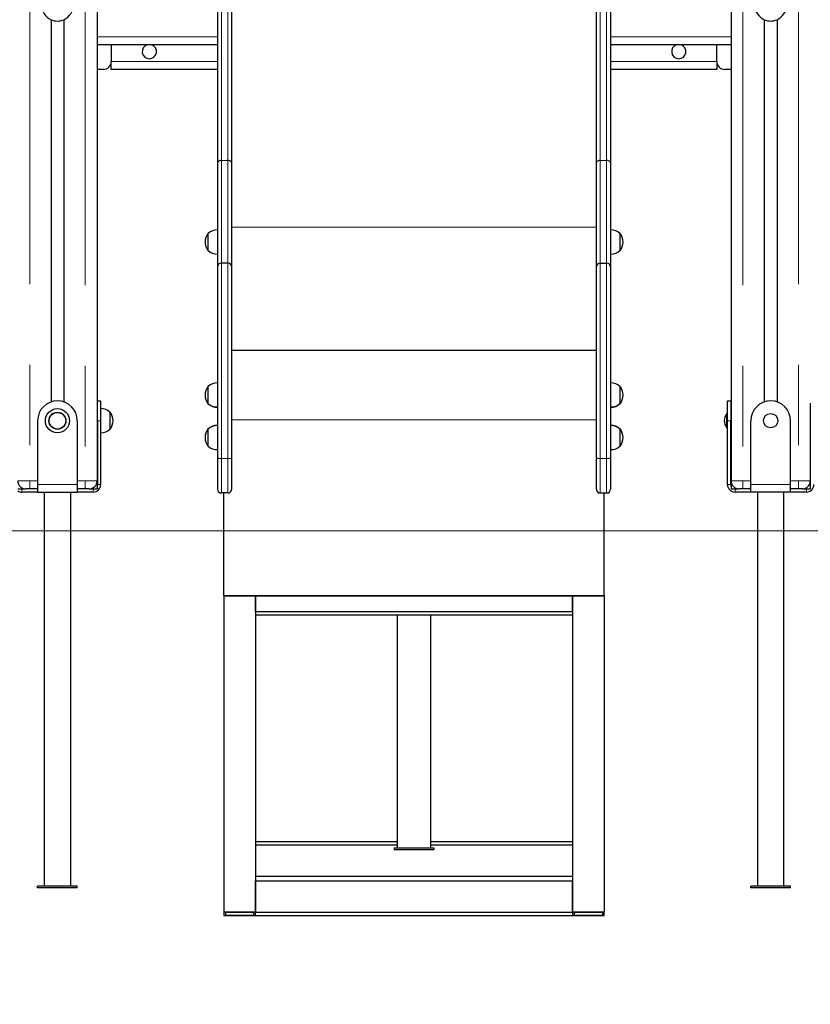
# Model space of a CAD drawing. Units: millimetres. Extents: x 3891 to 38734, y 598 to 27197.
# Drawn here: x 19125 to 20372, y 22042 to 23594 of the extents above; entities that cross this region are included whole.
import ezdxf

# ---------------------------------------------------------------- set-up
doc = ezdxf.new("R2010")
doc.units = ezdxf.units.MM
doc.header["$LTSCALE"] = 100
doc.linetypes.add('PHANTOM', pattern=[12.7, 6.35, -1.27, 1.27, -1.27, 1.27, -1.27])
doc.layers.add('THICK_LINE', color=7, linetype='Continuous', lineweight=25)
doc.styles.add('SLDTEXTSTYLE0', font='TXT', dxfattribs={"width": 0.605})
doc.dimstyles.new('SLDDIMSTYLE2', dxfattribs={"dimtxt": 400, "dimasz": 500, "dimexe": 0, "dimexo": 0.0625, "dimgap": 100, "dimtad": 2, "dimdec": 0, "dimlfac": 0.8, "dimrnd": 1e-09, "dimzin": 12, "dimdsep": 46, "dimtxsty": 'SLDTEXTSTYLE0', "dimsah": 1, "dimcen": 0.09, "dimadec": 0, "dimazin": 3, "dimtfac": 1, "dimtofl": 0, "dimtmove": 0, "dimatfit": 3, "dimfxl": 0, "dimfrac": 2, "dimtolj": 1, "dimtzin": 12, "dimarcsym": 0})

# ---------------------------------------------------------------- blocks, each defined once
blk = doc.blocks.new('_D_36')
at = {"layer": 'THICK_LINE', "color": 7}
for p, q in [((6647.3, 22932.1), (6647.3, 21038.6)), ((22133.7, 22871.7), (22133.7, 21038.6)), ((22133.7, 21238.6), (6647.3, 21238.6))]:
    blk.add_line(p, q, dxfattribs=at)
for points in [[(6647.3, 21238.6), (7147.3, 21138.6), (7147.3, 21338.6)], [(22133.7, 21238.6), (21633.7, 21338.6), (21633.7, 21138.6)]]:
    blk.add_solid(points, dxfattribs=at)
at = {"layer": 'THICK_LINE', "color": 7, "insert": (13764.1, 21754.3), "char_height": 400, "attachment_point": 1, "style": 'SLDTEXTSTYLE0'}
blk.add_mtext('12389', dxfattribs=at)

msp = doc.modelspace()

# ---------------------------------------------------------------- linework, layer by layer
at = {"color": 8, "linetype": 'PHANTOM', "lineweight": 18}
for p, q in [((19140.56, 25081.76), (19140.56, 22866.47)), ((20353.06, 25081.76), (20353.06, 22866.47)), ((19228.06, 25080.02), (19228.06, 22866.47)), ((20265.56, 25080.02), (20265.56, 22866.47)), ((19443.06, 23371.88), (19443.06, 23881.43)), ((19453.06, 23881.43), (19453.06, 23371.88)), ((20040.56, 23881.43), (20040.56, 23371.88)), ((20050.56, 23371.88), (20050.56, 23881.43)), ((19246.81, 23566.47), (19436.81, 23566.47)), ((20056.81, 23566.47), (20246.81, 23566.47)), ((19269.31, 23527.72), (19436.81, 23527.72)), ((20056.81, 23527.72), (20224.31, 23527.72)), ((19443.06, 23210.01), (19443.06, 23371.88)), ((19453.06, 23371.88), (19443.06, 23371.88)), ((19453.06, 23371.88), (19453.06, 23210.01)), ((20040.56, 23371.88), (20040.56, 23210.01)), ((20040.56, 23371.88), (20050.56, 23371.88)), ((20050.56, 23210.01), (20050.56, 23371.88)), ((19459.31, 23266.75), (20034.31, 23266.75)), ((19443.06, 22901.83), (19443.06, 23210.01)), ((19453.06, 23210.01), (19453.06, 22901.83)), ((20040.56, 23210.01), (20040.56, 22901.83)), ((20050.56, 22901.83), (20050.56, 23210.01)), ((19252.43, 22961.47), (19247.43, 22961.47)), ((19459.31, 22962.71), (20034.31, 22962.71)), ((20246.18, 22961.47), (20241.18, 22961.47)), ((20246.81, 22968.44), (20246.18, 22968.36)), ((20246.81, 22961.64), (20246.18, 22961.29)), ((20246.18, 22961.47), (20246.81, 22961.64)), ((20246.18, 22954.5), (20246.81, 22954.57)), ((19453.06, 22901.83), (19443.06, 22901.83)), ((19443.06, 22847.51), (19443.06, 22901.83)), ((19453.06, 22901.83), (19453.06, 22847.51)), ((20040.56, 22901.83), (20050.56, 22901.83)), ((20040.56, 22901.83), (20040.56, 22847.51)), ((20050.56, 22847.51), (20050.56, 22901.83)), ((19121.81, 22866.47), (19140.56, 22866.47)), ((19140.56, 22866.47), (19153.06, 22866.47)), ((19140.56, 22853.97), (19140.56, 22866.47)), ((19215.56, 22866.47), (19228.06, 22866.47)), ((19228.06, 22866.47), (19246.81, 22866.47)), ((19228.06, 22866.47), (19228.06, 22853.97)), ((20246.81, 22866.47), (20265.56, 22866.47)), ((20265.56, 22866.47), (20278.06, 22866.47)), ((20265.56, 22866.47), (20265.56, 22853.97)), ((20340.56, 22866.47), (20353.06, 22866.47)), ((20353.06, 22866.47), (20371.81, 22866.47)), ((20353.06, 22866.47), (20353.06, 22853.97)), ((19128.06, 22853.97), (19128.06, 22848.97)), ((19153.06, 22860.84), (19215.56, 22860.84)), ((19240.56, 22848.97), (19240.56, 22853.97)), ((19247.43, 22860.84), (19252.43, 22860.84)), ((20241.18, 22860.84), (20246.18, 22860.84)), ((20253.06, 22853.97), (20253.06, 22848.97)), ((20340.56, 22860.84), (20278.06, 22860.84)), ((20365.56, 22848.97), (20365.56, 22853.97))]:
    msp.add_line(p, q, dxfattribs=at)
at = {"color": 7, "linetype": 'Continuous', "lineweight": 25}
for p, q in [((19246.81, 25081.35), (19246.81, 22866.47)), ((20246.81, 25081.35), (20246.81, 22866.47)), ((19459.31, 23367.09), (19459.31, 23876.65)), ((20034.31, 23367.09), (20034.31, 23876.65)), ((19436.81, 23841.19), (19436.81, 23367.09)), ((20056.81, 23841.21), (20056.81, 23367.09)), ((19174.23, 23593.59), (19174.23, 22991.05)), ((19194.39, 23593.59), (19194.39, 22991.05)), ((20299.23, 23593.59), (20299.23, 22991.05)), ((20319.39, 23593.59), (20319.39, 22991.05)), ((19436.81, 23553.97), (19246.81, 23553.97)), ((19269.31, 23553.97), (19269.31, 23527.72)), ((20246.81, 23553.97), (20056.81, 23553.97)), ((20224.31, 23527.72), (20224.31, 23553.97)), ((19256.81, 23515.22), (19246.81, 23515.22)), ((19269.31, 23515.22), (19269.31, 23527.72)), ((19436.81, 23515.22), (19269.31, 23515.22)), ((20224.31, 23515.22), (20056.81, 23515.22)), ((20224.31, 23527.72), (20224.31, 23515.22)), ((20246.81, 23515.22), (20236.81, 23515.22)), ((19436.81, 23367.09), (19436.81, 23203.76)), ((19459.31, 23203.76), (19459.31, 23367.09)), ((20034.31, 23203.76), (20034.31, 23367.09)), ((20056.81, 23367.09), (20056.81, 23203.76)), ((19422.11, 23256.62), (19421.81, 23256.63)), ((19421.81, 23256.63), (19421.81, 23232.47)), ((19436.81, 23262.15), (19436.56, 23262.17)), ((19436.56, 23262.17), (19436.56, 23224.21)), ((20057.06, 23262.17), (20056.81, 23262.15)), ((20057.06, 23224.21), (20057.06, 23262.17)), ((20071.81, 23256.63), (20071.51, 23256.62)), ((20071.81, 23229.75), (20071.81, 23256.63)), ((19421.81, 23232.47), (19421.81, 23229.75)), ((19421.81, 23229.75), (19422.11, 23229.76)), ((19436.56, 23224.21), (19436.81, 23224.23)), ((20056.81, 23224.23), (20057.06, 23224.21)), ((20071.51, 23229.76), (20071.81, 23229.75)), ((19436.81, 23203.76), (19436.81, 22902.65)), ((19453.06, 23210.01), (19443.06, 23210.01)), ((19459.31, 22902.65), (19459.31, 23203.76)), ((20034.31, 22902.65), (20034.31, 23203.76)), ((20040.56, 23210.01), (20050.56, 23210.01)), ((20056.81, 23203.76), (20056.81, 22902.65)), ((19459.31, 23072.72), (20034.31, 23072.72)), ((19436.81, 23021.06), (19436.56, 23021.08)), ((19436.56, 23021.08), (19436.56, 22983.12)), ((20057.06, 23021.08), (20056.81, 23021.06)), ((20057.06, 22989.9), (20057.06, 23021.08)), ((19422.11, 23015.53), (19421.81, 23015.54)), ((19421.81, 23015.54), (19421.81, 22988.66)), ((20071.81, 23015.54), (20071.51, 23015.53)), ((20071.81, 22988.66), (20071.81, 23015.54)), ((19247.43, 22992.72), (19252.43, 22992.72)), ((19247.43, 22961.47), (19247.43, 22992.72)), ((19252.43, 22992.72), (19252.43, 22961.47)), ((19421.81, 22988.66), (19422.11, 22988.67)), ((19421.81, 22988.66), (19421.81, 22988.25)), ((19421.81, 22988.25), (19422.11, 22988.25)), ((20057.06, 22983.12), (20057.06, 22989.9)), ((20071.51, 22988.67), (20071.81, 22988.66)), ((20071.51, 22988.25), (20071.81, 22988.25)), ((20071.81, 22988.25), (20071.81, 22988.66)), ((20241.18, 22961.47), (20241.18, 22992.72)), ((20241.18, 22992.72), (20246.18, 22992.72)), ((20246.18, 22992.72), (20246.18, 22961.47)), ((20371.81, 22989.27), (20371.81, 22866.47)), ((19252.68, 22980.45), (19252.43, 22980.43)), ((19252.68, 22961.47), (19252.68, 22980.45)), ((19267.43, 22974.91), (19267.14, 22974.9)), ((19267.43, 22961.47), (19267.43, 22974.91)), ((19436.56, 22983.12), (19436.81, 22983.14)), ((19436.56, 22983.12), (19436.56, 22982.7)), ((19436.56, 22982.7), (19436.81, 22982.72)), ((20056.81, 22983.14), (20057.06, 22983.12)), ((20056.81, 22982.72), (20057.06, 22982.7)), ((20057.06, 22982.7), (20057.06, 22983.12)), ((20240.28, 22972.72), (20240.28, 22972.72)), ((20240.28, 22961.47), (20240.28, 22972.72)), ((19153.06, 22961.47), (19153.06, 22860.84)), ((19215.56, 22961.47), (19215.56, 22860.84)), ((19247.43, 22966.47), (19246.81, 22966.47)), ((19246.81, 22956.47), (19247.43, 22956.47)), ((19247.43, 22961.47), (19247.43, 22860.84)), ((19252.43, 22961.47), (19252.43, 22860.84)), ((19252.68, 22942.49), (19252.68, 22961.47)), ((19267.43, 22948.03), (19267.43, 22961.47)), ((20240.28, 22950.22), (20240.28, 22961.47)), ((20241.18, 22860.84), (20241.18, 22961.47)), ((20246.81, 22968.44), (20246.18, 22968.44)), ((20246.18, 22860.84), (20246.18, 22961.47)), ((20278.06, 22860.84), (20278.06, 22961.47)), ((20340.56, 22860.84), (20340.56, 22961.47)), ((19252.43, 22942.51), (19252.68, 22942.49)), ((19267.14, 22948.04), (19267.43, 22948.03)), ((19422.11, 22948.48), (19421.81, 22948.49)), ((19421.81, 22948.49), (19421.81, 22948.28)), ((19422.11, 22948.28), (19421.81, 22948.28)), ((19421.81, 22948.28), (19421.81, 22921.41)), ((19436.56, 22954.03), (19436.56, 22953.83)), ((19436.81, 22953.81), (19436.56, 22954.01)), ((19436.56, 22953.83), (19436.56, 22915.87)), ((19436.81, 22953.81), (19436.56, 22953.81)), ((20057.06, 22954.03), (20056.81, 22954.01)), ((20057.06, 22953.83), (20056.81, 22953.81)), ((20057.06, 22953.83), (20057.06, 22954.03)), ((20057.06, 22922.65), (20057.06, 22953.83)), ((20071.81, 22948.49), (20071.51, 22948.48)), ((20071.81, 22948.28), (20071.51, 22948.28)), ((20071.81, 22948.28), (20071.81, 22948.49)), ((20071.81, 22921.41), (20071.81, 22948.28)), ((20240.28, 22950.22), (20240.28, 22950.22)), ((20246.18, 22954.5), (20246.81, 22954.5)), ((19421.81, 22921.41), (19422.11, 22921.42)), ((19436.56, 22915.87), (19436.81, 22915.88)), ((20056.81, 22915.88), (20057.06, 22915.87)), ((20057.06, 22915.87), (20057.06, 22922.65)), ((20071.51, 22921.42), (20071.81, 22921.41)), ((19436.81, 22902.65), (19436.81, 22853.76)), ((19459.31, 22853.76), (19459.31, 22902.65)), ((20034.31, 22853.76), (20034.31, 22902.65)), ((20056.81, 22902.65), (20056.81, 22853.76)), ((19246.81, 22866.47), (19246.81, 22853.97)), ((20246.81, 22866.47), (20246.81, 22853.97)), ((20371.81, 22866.47), (20371.81, 22853.97)), ((19121.81, 22853.97), (19134.31, 22853.97)), ((19153.06, 22848.97), (19128.06, 22848.97)), ((19140.56, 22853.97), (19134.31, 22853.97)), ((19153.06, 22853.97), (19140.56, 22853.97)), ((19153.06, 22860.84), (19153.06, 22848.97)), ((19153.06, 22848.97), (19215.56, 22848.97)), ((19163.37, 22848.97), (19163.37, 22227.72)), ((19205.25, 22227.72), (19205.25, 22848.97)), ((19215.56, 22860.84), (19215.56, 22848.97)), ((19228.06, 22853.97), (19215.56, 22853.97)), ((19240.56, 22848.97), (19215.56, 22848.97)), ((19234.31, 22853.97), (19228.06, 22853.97)), ((19234.31, 22853.97), (19246.81, 22853.97)), ((19453.06, 22847.51), (19443.06, 22847.51)), ((19446.81, 22685.73), (19446.81, 22847.51)), ((20040.56, 22847.51), (20050.56, 22847.51)), ((20046.81, 22685.73), (20046.81, 22847.51)), ((20246.81, 22853.97), (20259.31, 22853.97)), ((20278.06, 22848.97), (20253.06, 22848.97)), ((20265.56, 22853.97), (20259.31, 22853.97)), ((20278.06, 22853.97), (20265.56, 22853.97)), ((20278.06, 22848.97), (20278.06, 22860.84)), ((20340.56, 22848.97), (20278.06, 22848.97)), ((20288.37, 22848.97), (20288.37, 22227.72)), ((20330.25, 22227.72), (20330.25, 22848.97)), ((20340.56, 22848.97), (20340.56, 22860.84)), ((20353.06, 22853.97), (20340.56, 22853.97)), ((20365.56, 22848.97), (20340.56, 22848.97)), ((20359.31, 22853.97), (20353.06, 22853.97)), ((20359.31, 22853.97), (20371.81, 22853.97)), ((19446.81, 22685.73), (19446.81, 22685.41)), ((19446.81, 22685.73), (20046.81, 22685.73)), ((19446.81, 22685.41), (20046.81, 22685.41)), ((19446.81, 22685.41), (19446.81, 22186.85)), ((19496.81, 22685.41), (19496.81, 22186.85)), ((19496.81, 22660.79), (19496.81, 22685.41)), ((19996.81, 22685.41), (19996.81, 22186.85)), ((19996.81, 22660.79), (19996.81, 22685.41)), ((20046.81, 22685.73), (20046.81, 22685.41)), ((20046.81, 22685.41), (20046.81, 22186.85)), ((19496.81, 22660.79), (19996.81, 22660.79)), ((19496.81, 22655.36), (19996.81, 22655.36)), ((19720.37, 22655.36), (19720.37, 22288.24)), ((19773.25, 22288.24), (19773.25, 22655.36)), ((19720.37, 22297.64), (19496.81, 22297.64)), ((19720.37, 22292.21), (19496.81, 22292.21)), ((19715.56, 22288.24), (19715.56, 22285.74)), ((19715.56, 22288.24), (19778.06, 22288.24)), ((19996.81, 22297.64), (19773.25, 22297.64)), ((19996.81, 22292.21), (19773.25, 22292.21)), ((19778.06, 22288.24), (19778.06, 22285.74)), ((19715.56, 22285.74), (19778.06, 22285.74)), ((19996.81, 22242.97), (19496.81, 22242.97)), ((19153.06, 22225.22), (19153.06, 22227.72)), ((19215.56, 22227.72), (19153.06, 22227.72)), ((19215.56, 22225.22), (19215.56, 22227.72)), ((19496.81, 22236.09), (19996.81, 22236.09)), ((19496.81, 22186.85), (19496.81, 22236.09)), ((19996.81, 22186.85), (19996.81, 22236.09)), ((20278.06, 22225.22), (20278.06, 22227.72)), ((20340.56, 22227.72), (20278.06, 22227.72)), ((20340.56, 22225.22), (20340.56, 22227.72)), ((19215.56, 22225.22), (19153.06, 22225.22)), ((20340.56, 22225.22), (20278.06, 22225.22)), ((19496.81, 22186.85), (19446.81, 22186.85)), ((19446.81, 22186.85), (19446.81, 22181.42)), ((19446.81, 22181.42), (19496.81, 22181.42)), ((19449.31, 22186.41), (19449.31, 22181.86)), ((19494.31, 22186.41), (19449.31, 22186.41)), ((19449.31, 22181.86), (19494.31, 22181.86)), ((19494.31, 22181.86), (19494.31, 22186.41)), ((19496.81, 22181.42), (19496.81, 22186.85)), ((19496.81, 22186.85), (19996.81, 22186.85)), ((19496.81, 22181.42), (19996.81, 22181.42)), ((19996.81, 22186.85), (19996.81, 22181.42)), ((20046.81, 22186.85), (19996.81, 22186.85)), ((19996.81, 22181.42), (20046.81, 22181.42)), ((19999.31, 22186.41), (19999.31, 22181.86)), ((20044.31, 22186.41), (19999.31, 22186.41)), ((19999.31, 22181.86), (20044.31, 22181.86)), ((20044.31, 22181.86), (20044.31, 22186.41)), ((20046.81, 22181.42), (20046.81, 22186.85))]:
    msp.add_line(p, q, dxfattribs=at)
at = {"color": 8, "linetype": 'PHANTOM', "lineweight": 18, "flags": 128}
for points in [[(19436.81, 22902.65), (19436.93, 22902.49), (19437.28, 22902.33), (19437.86, 22902.19), (19438.64, 22902.07), (19439.59, 22901.97), (19440.67, 22901.89), (19441.84, 22901.84), (19443.06, 22901.83)], [(19459.31, 22902.65), (19459.19, 22902.49), (19458.83, 22902.33), (19458.26, 22902.19), (19457.48, 22902.07), (19456.53, 22901.97), (19455.45, 22901.89), (19454.28, 22901.84), (19453.06, 22901.83)], [(20034.31, 22902.65), (20034.43, 22902.49), (20034.78, 22902.33), (20035.36, 22902.19), (20036.14, 22902.07), (20037.09, 22901.97), (20038.17, 22901.89), (20039.34, 22901.84), (20040.56, 22901.83)], [(20056.81, 22902.65), (20056.69, 22902.49), (20056.33, 22902.33), (20055.76, 22902.19), (20054.98, 22902.07), (20054.03, 22901.97), (20052.95, 22901.89), (20051.78, 22901.84), (20050.56, 22901.83)]]:
    msp.add_lwpolyline(points, dxfattribs=at)
at = {"color": 7, "linetype": 'Continuous', "lineweight": 25}
for centre, radius in [((19184.31, 22961.47), 19.01), ((19184.31, 22961.47), 13.44), ((19184.31, 22961.47), 13.13), ((20309.31, 22961.47), 11.25)]:
    msp.add_circle(centre, radius, dxfattribs=at)
for centre, radius, start, end in [((19184.31, 23616.47), 25, 113.77292, 246.22708), ((19184.31, 23616.47), 25, 293.77292, 66.22708), ((20309.31, 23616.47), 25, 113.77292, 246.22708), ((20309.31, 23616.47), 25, 293.77292, 66.22708), ((19184.31, 23616.47), 25, 246.22708, 293.77292), ((20309.31, 23616.47), 25, 246.22708, 293.77292), ((19329.31, 23543.34), 11.25, 109.18814, 70.81186), ((20164.31, 23543.34), 11.25, 109.18814, 70.81186), ((19256.81, 23527.72), 12.5, 270, 360), ((20236.81, 23527.72), 12.5, 180, 270), ((19439.07, 23243.19), 21.88, 142.09996, 217.90004), ((19435.56, 23243.19), 19.01, 86.9847, 135.04421), ((20058.06, 23243.19), 19.01, 44.95579, 93.0153), ((20054.55, 23243.19), 21.88, 322.09996, 37.90004), ((19435.56, 23243.19), 19.01, 224.95579, 273.0153), ((20058.06, 23243.19), 19.01, 266.9847, 315.04421), ((19443.06, 23203.76), 6.25, 90, 180), ((19453.06, 23203.76), 6.25, 0, 90), ((20040.56, 23203.76), 6.25, 90, 180), ((20050.56, 23203.76), 6.25, 0, 90), ((19435.56, 23002.1), 19.01, 86.9847, 135.04421), ((20058.06, 23002.1), 19.01, 44.95579, 93.0153), ((19439.07, 23002.1), 21.88, 142.09996, 217.90004), ((19439.07, 23001.68), 21.88, 179.45536, 217.90004), ((20054.55, 23002.1), 21.88, 322.09996, 37.90004), ((20054.55, 23001.68), 21.88, 322.09996, 0.54466), ((19184.31, 22961.47), 31.25, 90, 180), ((19184.31, 22961.47), 31.25, 0, 90), ((19435.56, 23002.1), 19.01, 224.95579, 273.0153), ((19435.56, 23001.69), 19.01, 224.95579, 273.0153), ((20058.06, 23002.1), 19.01, 266.9847, 315.04421), ((20058.06, 23001.69), 19.01, 266.9847, 315.04421), ((20309.31, 22961.47), 31.25, 90, 180), ((20309.31, 22961.47), 31.25, 0, 90), ((19253.68, 22961.47), 19.01, 44.95579, 93.0153), ((19250.17, 22961.47), 21.88, 0, 37.90004), ((20253.68, 22961.47), 17.5, 139.9948, 220.0052), ((19250.17, 22961.47), 21.88, 322.09996, 0), ((19253.68, 22961.47), 19.01, 266.9847, 315.04421), ((19439.07, 22935.05), 21.88, 142.09996, 180.26739), ((19439.07, 22934.85), 21.88, 142.09996, 217.90004), ((19435.56, 22935.05), 19.01, 86.9847, 135.04421), ((19435.56, 22934.84), 19.01, 86.9847, 135.04421), ((20058.06, 22935.05), 19.01, 44.95579, 93.0153), ((20058.06, 22934.84), 19.01, 44.95579, 93.0153), ((20054.55, 22935.05), 21.88, 359.73261, 37.90004), ((20054.55, 22934.85), 21.88, 322.09996, 37.90004), ((19435.56, 22934.85), 19.01, 224.95579, 273.0153), ((20058.06, 22934.85), 19.01, 266.9847, 315.04421), ((19134.31, 22866.47), 12.5, 180, 270), ((19234.31, 22866.47), 12.5, 270, 0), ((20259.31, 22866.47), 12.5, 180, 270), ((20359.31, 22866.47), 12.5, 270, 0), ((19128.06, 22860.84), 11.88, 238.24314, 270), ((19240.56, 22860.84), 11.88, 270, 0), ((19240.56, 22860.84), 6.88, 335.38002, 0), ((19443.06, 22853.76), 6.25, 180, 270), ((19453.06, 22853.76), 6.25, 270, 0), ((20040.56, 22853.76), 6.25, 180, 270), ((20050.56, 22853.76), 6.25, 270, 360), ((20253.06, 22860.84), 11.88, 180, 270), ((20253.06, 22860.84), 6.88, 180, 204.61998), ((20365.56, 22860.84), 11.87, 270, 360)]:
    msp.add_arc(centre, radius, start, end, dxfattribs=at)
at = {"color": 8, "linetype": 'PHANTOM', "lineweight": 18}
for centre, start, end in [((19442.41, 23366.25), 83.45913, 171.44831), ((19453.7, 23366.25), 8.55169, 96.54087), ((20039.91, 23366.25), 83.45913, 171.44831), ((20051.2, 23366.25), 8.55169, 96.54087)]:
    msp.add_arc(centre, 5.67, start, end, dxfattribs=at)
at = {"layer": 'THICK_LINE', "color": 7, "lineweight": 18}
msp.add_line((5885.23, 22787.72), (38733.95, 22787.72), dxfattribs=at)

# ---------------------------------------------------------------- dimensions: what is measured, and where the dimension line sits
at = {"layer": 'THICK_LINE', "color": 7}
dim = msp.add_linear_dim(base=(6647.25, 21238.64), p1=(22133.75, 22871.72), p2=(6647.25, 22932.09), dimstyle='SLDDIMSTYLE2', dxfattribs=at)
dim.commit()
dim.dimension.update_dxf_attribs({"geometry": '_D_36', "text_midpoint": (14390.5, 21238.64), "dimtype": 160})

doc.saveas('drawing.dxf')
